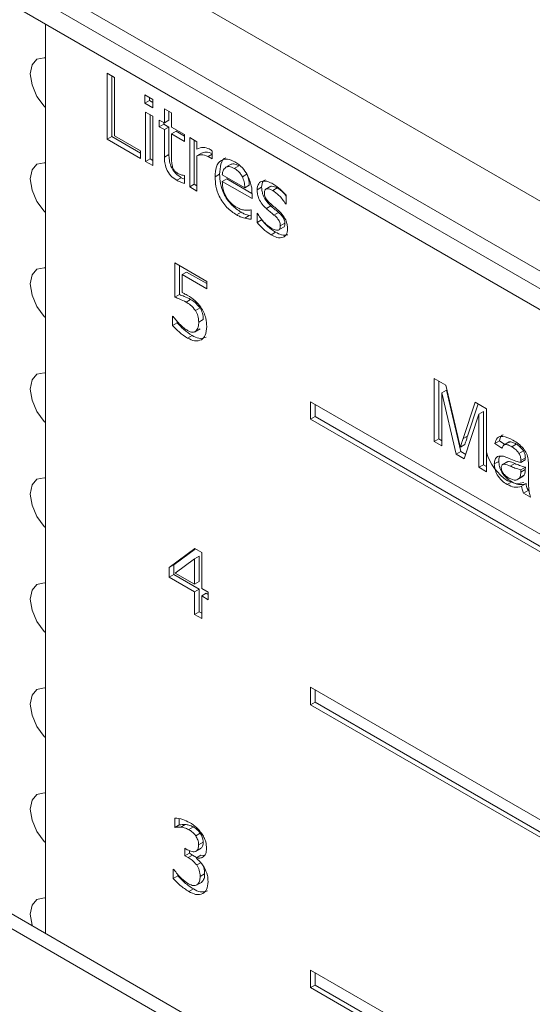
# Model space of a CAD drawing. Units: millimetres. Extents: x 0 to 433, y 0 to 297.
# Drawn here: x 294 to 299, y 207 to 216 of the extents above; entities that cross this region are included whole.
import ezdxf

# ---------------------------------------------------------------- set-up
doc = ezdxf.new("R2010")
doc.units = ezdxf.units.MM

msp = doc.modelspace()

# ---------------------------------------------------------------- linework, layer by layer
at = {"color": 7, "linetype": 'Continuous', "lineweight": 15}
for p, q in [((282.7324, 223.4747), (312.9966, 206.0036)), ((312.7137, 205.5137), (282.4496, 222.9848)), ((312.7137, 205.3504), (282.4496, 222.8215)), ((312.7096, 205.1568), (282.4496, 222.6256)), ((304.6527, 201.1868), (274.3885, 218.6579)), ((304.8527, 201.2066), (274.5885, 218.6777)), ((294.0461, 215.931), (294.0461, 207.4451)), ((294.6218, 215.4728), (294.6894, 215.4337)), ((294.6218, 214.856), (294.6218, 215.4728)), ((294.6642, 214.8805), (294.6642, 215.4483)), ((294.6894, 215.4337), (294.6894, 214.8873)), ((294.9733, 215.1918), (294.9733, 215.2698)), ((294.9733, 215.2698), (295.0477, 215.2269)), ((295.0158, 215.2162), (295.0158, 215.2453)), ((295.0158, 215.2162), (294.9733, 215.1918)), ((295.0477, 215.1488), (294.9733, 215.1918)), ((295.0477, 215.1978), (295.0158, 215.2162)), ((295.0477, 215.2269), (295.0477, 215.1488)), ((295.1559, 215.141), (295.2235, 215.102)), ((295.1559, 215.0083), (295.1559, 215.141)), ((294.9801, 214.6492), (294.9801, 215.1098)), ((294.9801, 215.1098), (295.0477, 215.0708)), ((295.0225, 214.6737), (295.0225, 215.0853)), ((295.0477, 215.0708), (295.0477, 214.6102)), ((295.1983, 215.0328), (295.1983, 215.1165)), ((295.2235, 215.102), (295.2235, 214.9693)), ((295.1086, 215.0356), (295.1559, 215.0083)), ((295.1086, 214.9732), (295.1086, 215.0356)), ((295.151, 214.9977), (295.1086, 214.9732)), ((295.1559, 214.9459), (295.1086, 214.9732)), ((295.151, 214.9977), (295.151, 215.0111)), ((295.1983, 214.9703), (295.151, 214.9977)), ((295.1983, 215.0328), (295.1559, 215.0083)), ((295.1983, 214.9703), (295.1559, 214.9459)), ((295.1983, 214.7147), (295.1983, 214.9703)), ((295.2235, 214.9693), (295.3452, 214.899)), ((294.6642, 214.8805), (294.6218, 214.856)), ((294.9328, 214.7255), (294.6642, 214.8805)), ((294.6894, 214.8873), (294.9328, 214.7468)), ((295.1559, 214.6902), (295.1559, 214.9459)), ((295.2659, 214.9313), (295.2235, 214.9068)), ((295.2235, 214.9068), (295.2235, 214.689)), ((295.3452, 214.8366), (295.2235, 214.9068)), ((295.3452, 214.8856), (295.2659, 214.9313)), ((295.3452, 214.899), (295.3452, 214.8366)), ((295.3925, 214.8717), (295.4601, 214.8327)), ((295.3925, 214.4111), (295.3925, 214.8717)), ((294.9328, 214.6765), (294.6218, 214.856)), ((295.4349, 214.4356), (295.4349, 214.8472)), ((295.4601, 214.8327), (295.4601, 214.7643)), ((294.9328, 214.7468), (294.9328, 214.6765)), ((295.1983, 214.7147), (295.1559, 214.6902)), ((295.5025, 214.7248), (295.4601, 214.7003)), ((295.4601, 214.7003), (295.4601, 214.3721)), ((295.6021, 214.7177), (295.5631, 214.6952)), ((295.6021, 214.6727), (295.5631, 214.6952)), ((295.6021, 214.7484), (295.6021, 214.6727)), ((295.0225, 214.6737), (294.9801, 214.6492)), ((295.0477, 214.6102), (294.9801, 214.6492)), ((295.0477, 214.6591), (295.0225, 214.6737)), ((295.7718, 214.6194), (295.7294, 214.5949)), ((295.8508, 214.6093), (295.8084, 214.5848)), ((295.3139, 214.4977), (295.2714, 214.4732)), ((295.3452, 214.4826), (295.3139, 214.4977)), ((295.3413, 214.5188), (295.3452, 214.5165)), ((295.3452, 214.5165), (295.3452, 214.4443)), ((295.6715, 214.5296), (295.6291, 214.5051)), ((295.6967, 214.5243), (295.9063, 214.4034)), ((295.926, 214.5312), (295.8836, 214.5067)), ((295.4349, 214.4356), (295.3925, 214.4111)), ((295.4601, 214.3721), (295.3925, 214.4111)), ((295.4601, 214.4211), (295.4349, 214.4356)), ((295.7391, 214.4864), (295.6967, 214.4619)), ((295.9739, 214.3019), (295.6967, 214.4619)), ((295.9733, 214.3512), (295.7391, 214.4864)), ((295.9487, 214.4278), (295.9063, 214.4034)), ((296.0636, 214.408), (296.0212, 214.3835)), ((296.15, 214.4176), (296.097, 214.387)), ((296.2098, 214.402), (296.1674, 214.3775)), ((295.9739, 214.3437), (295.9739, 214.3019)), ((296.2916, 214.3346), (296.2916, 214.2512)), ((296.15, 214.2335), (296.1075, 214.209)), ((296.2916, 214.2553), (296.2881, 214.2532)), ((296.2916, 214.2512), (296.2881, 214.2532)), ((295.8728, 214.175), (295.8303, 214.1505)), ((295.9487, 214.144), (295.9063, 214.1195)), ((295.9671, 214.1405), (295.9487, 214.144)), ((295.9632, 214.1987), (295.9671, 214.1965)), ((295.9671, 214.1965), (295.9671, 214.1104)), ((296.0212, 214.1653), (296.0247, 214.1632)), ((296.0212, 214.0789), (296.0212, 214.1653)), ((296.2211, 214.1735), (296.1787, 214.149)), ((296.0636, 214.1034), (296.0212, 214.0789)), ((296.0636, 214.1034), (296.0636, 214.1095)), ((296.2244, 214.0107), (296.2669, 214.0352)), ((296.28, 214.0722), (296.2376, 214.0477)), ((296.194, 213.9896), (296.1516, 213.9651)), ((295.2534, 213.7023), (295.5508, 213.5305)), ((295.2534, 213.3822), (295.2534, 213.7023)), ((295.2958, 213.4067), (295.2958, 213.6778)), ((295.3634, 213.6175), (295.321, 213.593)), ((295.321, 213.593), (295.321, 213.4257)), ((295.5508, 213.4603), (295.321, 213.593)), ((295.5508, 213.5093), (295.3634, 213.6175)), ((295.5508, 213.5305), (295.5508, 213.4603)), ((295.2958, 213.4067), (295.2534, 213.3822)), ((295.4011, 213.3615), (295.3587, 213.337)), ((295.4888, 213.282), (295.4464, 213.2575)), ((295.2331, 213.2065), (295.2381, 213.2037)), ((295.2331, 213.1175), (295.2331, 213.2065)), ((295.2755, 213.142), (295.2331, 213.1175)), ((295.2755, 213.142), (295.2755, 213.157)), ((295.5189, 213.1752), (295.4765, 213.1507)), ((295.4153, 213.0254), (295.3729, 213.0009)), ((295.4377, 213.0576), (295.4907, 213.0882)), ((297.6735, 212.6237), (297.7814, 212.5614)), ((297.6735, 212.0365), (297.6735, 212.6237)), ((297.716, 212.061), (297.716, 212.5992)), ((297.7877, 212.5164), (297.7453, 212.4919)), ((297.8801, 211.9172), (297.7453, 212.4919)), ((297.7453, 212.4919), (297.7453, 211.9951)), ((297.7814, 212.5614), (297.8951, 212.0837)), ((297.9225, 211.9417), (297.7877, 212.5164)), ((300.0565, 210.3659), (296.521, 212.4069)), ((296.521, 212.4069), (296.521, 212.2436)), ((296.5634, 212.3824), (296.5634, 212.2681)), ((297.943, 212.0631), (298.0555, 212.4032)), ((297.9854, 212.0876), (298.0843, 212.3865)), ((298.0555, 212.4032), (298.1625, 212.3414)), ((298.0908, 212.2925), (297.9551, 211.8739)), ((298.1332, 212.317), (298.0908, 212.2925)), ((298.0908, 211.7956), (298.0908, 212.2925)), ((298.1332, 211.8201), (298.1332, 212.317)), ((298.1625, 212.3414), (298.1625, 211.7542)), ((296.5634, 212.2681), (296.521, 212.2436)), ((296.521, 212.2436), (300.0565, 210.2026)), ((296.5634, 212.2681), (300.0565, 210.2516)), ((297.716, 212.061), (297.6735, 212.0365)), ((297.7453, 211.9951), (297.6735, 212.0365)), ((297.7453, 212.0441), (297.716, 212.061)), ((297.9854, 212.0876), (297.943, 212.0631)), ((298.2831, 212.0422), (298.2407, 212.0177)), ((298.3059, 211.9726), (298.2407, 212.0177)), ((298.3321, 212.0083), (298.2831, 212.0422)), ((298.3745, 212.0327), (298.3214, 212.0021)), ((297.9225, 211.9417), (297.8801, 211.9172)), ((297.9604, 212.0088), (297.918, 211.9843)), ((297.9685, 211.9152), (297.9225, 211.9417)), ((298.4398, 212.012), (298.3974, 211.9875)), ((298.5075, 211.9502), (298.4651, 211.9257)), ((297.9551, 211.8739), (297.8801, 211.9172)), ((298.2766, 211.8511), (298.2342, 211.8266)), ((298.36, 211.8489), (298.307, 211.8183)), ((298.4263, 211.8308), (298.3838, 211.8063)), ((298.524, 211.8655), (298.4816, 211.841)), ((298.5244, 211.8828), (298.4819, 211.8584)), ((298.1332, 211.8201), (298.0908, 211.7956)), ((298.1625, 211.7542), (298.0908, 211.7956)), ((298.1625, 211.8032), (298.1332, 211.8201)), ((298.524, 211.7759), (298.4816, 211.7514)), ((298.4816, 211.7514), (298.4819, 211.7731)), ((298.5244, 211.7976), (298.4819, 211.7731)), ((298.524, 211.7759), (298.5244, 211.7976)), ((298.5536, 211.8066), (298.5536, 211.7147)), ((298.3982, 211.6596), (298.3558, 211.6351)), ((298.4523, 211.6807), (298.5053, 211.7113)), ((298.5144, 211.7219), (298.4719, 211.6974)), ((298.4976, 211.7125), (298.5144, 211.7219)), ((298.5309, 211.6432), (298.4884, 211.6187)), ((298.5504, 211.5792), (298.508, 211.5548)), ((298.5732, 211.5171), (298.508, 211.5548)), ((298.5597, 211.5739), (298.5504, 211.5792)), ((295.2004, 210.8617), (295.4399, 211.0386)), ((295.2428, 210.8862), (295.4451, 211.0356)), ((295.4399, 211.0386), (295.5046, 211.0012)), ((295.437, 210.9422), (295.2565, 210.8088)), ((295.4794, 210.9667), (295.437, 210.9422)), ((295.437, 210.7046), (295.437, 210.9422)), ((295.4794, 210.7291), (295.4794, 210.9667)), ((295.5046, 211.0012), (295.5046, 210.6656)), ((295.2428, 210.8862), (295.2004, 210.8617)), ((295.2004, 210.7709), (295.2004, 210.8617)), ((295.2428, 210.7954), (295.2428, 210.8862)), ((295.2428, 210.7954), (295.2004, 210.7709)), ((295.437, 210.6343), (295.2004, 210.7709)), ((295.4794, 210.6588), (295.2428, 210.7954)), ((295.2565, 210.8088), (295.437, 210.7046)), ((295.4794, 210.7291), (295.437, 210.7046)), ((295.4794, 210.6588), (295.437, 210.6343)), ((295.4794, 210.448), (295.4794, 210.6588)), ((295.5046, 210.6656), (295.5655, 210.6304)), ((295.437, 210.4235), (295.437, 210.6343)), ((295.5471, 210.6198), (295.5046, 210.5953)), ((295.5046, 210.5953), (295.5046, 210.3845)), ((295.5655, 210.5602), (295.5046, 210.5953)), ((295.5655, 210.6092), (295.5471, 210.6198)), ((295.5655, 210.6304), (295.5655, 210.5602)), ((295.4794, 210.448), (295.437, 210.4235)), ((295.5046, 210.3845), (295.437, 210.4235)), ((295.5046, 210.4335), (295.4794, 210.448)), ((300.0565, 207.7023), (296.521, 209.7434)), ((296.521, 209.7434), (296.521, 209.5801)), ((296.5634, 209.7189), (296.5634, 209.6045)), ((296.5634, 209.6045), (296.521, 209.5801)), ((296.521, 209.5801), (300.0565, 207.539)), ((296.5634, 209.6045), (300.0565, 207.588)), ((295.2525, 208.4367), (295.2525, 208.5237)), ((295.2949, 208.4612), (295.2525, 208.4367)), ((295.2567, 208.4343), (295.2525, 208.4367)), ((295.2991, 208.4588), (295.2567, 208.4343)), ((295.2949, 208.4612), (295.2949, 208.5158)), ((295.2991, 208.4588), (295.2949, 208.4612)), ((295.351, 208.4637), (295.3086, 208.4392)), ((295.4264, 208.4399), (295.384, 208.4155)), ((295.4905, 208.3833), (295.4481, 208.3588)), ((295.518, 208.2986), (295.4756, 208.2741)), ((295.3471, 208.2416), (295.37, 208.2283)), ((295.3471, 208.1713), (295.3471, 208.2416)), ((295.3896, 208.1958), (295.3471, 208.1713)), ((295.3774, 208.1538), (295.3471, 208.1713)), ((295.4199, 208.1783), (295.3774, 208.1538)), ((295.3896, 208.1958), (295.3896, 208.2203)), ((295.4199, 208.1783), (295.3896, 208.1958)), ((295.456, 208.1544), (295.4199, 208.1783)), ((295.4472, 208.2115), (295.5002, 208.2421)), ((295.4969, 208.178), (295.4544, 208.1535)), ((295.5281, 208.1746), (295.4969, 208.178)), ((295.4544, 208.1535), (295.4544, 208.1476)), ((295.4997, 208.1101), (295.4573, 208.0856)), ((295.239, 208.0464), (295.2439, 208.0435)), ((295.239, 207.9594), (295.239, 208.0464)), ((295.2814, 207.9839), (295.239, 207.9594)), ((295.2814, 207.9839), (295.2814, 208)), ((295.5315, 208.0023), (295.4891, 207.9779)), ((295.5023, 207.9232), (295.4598, 207.8987)), ((295.4274, 207.8617), (295.3849, 207.8372)), ((300.0565, 205.0633), (296.521, 207.1043)), ((296.521, 207.1043), (296.521, 206.941)), ((296.5634, 207.0798), (296.5634, 206.9655)), ((296.5634, 206.9655), (296.521, 206.941)), ((296.5634, 206.9655), (300.0565, 204.949)), ((296.521, 206.941), (300.0565, 204.9))]:
    msp.add_line(p, q, dxfattribs=at)
at = {"color": 7, "linetype": 'Continuous', "lineweight": 15, "flags": 128}
for points in [[(294.0461, 215.6149), (294.0356, 215.6163), (293.9668, 215.603), (293.9208, 215.55), (293.9047, 215.4656), (293.9208, 215.3625), (293.9668, 215.2565), (294.0356, 215.1637), (294.0461, 215.153)], [(294.0461, 214.6351), (294.0356, 214.6365), (293.9668, 214.6231), (293.9208, 214.5702), (293.9047, 214.4858), (293.9208, 214.3827), (293.9668, 214.2767), (294.0356, 214.1838), (294.0461, 214.1732)], [(294.0461, 213.6552), (294.0356, 213.6566), (293.9668, 213.6433), (293.9208, 213.5903), (293.9047, 213.5059), (293.9208, 213.4028), (293.9668, 213.2968), (294.0356, 213.204), (294.0461, 213.1933)], [(294.0461, 212.6754), (294.0356, 212.6768), (293.9668, 212.6634), (293.9208, 212.6105), (293.9047, 212.5261), (293.9208, 212.423), (293.9668, 212.317), (294.0356, 212.2241), (294.0461, 212.2135)], [(294.0461, 211.6955), (294.0356, 211.6969), (293.9668, 211.6836), (293.9208, 211.6306), (293.9047, 211.5462), (293.9208, 211.4431), (293.9668, 211.3371), (294.0356, 211.2443), (294.0461, 211.2336)], [(298.3595, 211.6691), (298.4406, 211.6409), (298.5095, 211.6543)], [(294.0461, 210.7157), (294.0356, 210.7171), (293.9668, 210.7037), (293.9208, 210.6508), (293.9047, 210.5664), (293.9208, 210.4633), (293.9668, 210.3573), (294.0356, 210.2644), (294.0461, 210.2538)], [(294.0461, 209.7358), (294.0356, 209.7372), (293.9668, 209.7239), (293.9208, 209.6709), (293.9047, 209.5865), (293.9208, 209.4834), (293.9668, 209.3774), (294.0356, 209.2846), (294.0461, 209.2739)], [(294.0461, 208.756), (294.0356, 208.7574), (293.9668, 208.744), (293.9208, 208.6911), (293.9047, 208.6067), (293.9208, 208.5036), (293.9668, 208.3976), (294.0356, 208.3047), (294.0461, 208.2941)], [(294.0461, 207.7761), (294.0356, 207.7775), (293.9668, 207.7642), (293.9208, 207.7112), (293.9047, 207.6268), (293.9208, 207.5237), (293.9232, 207.5161)]]:
    msp.add_lwpolyline(points, dxfattribs=at)
at = {"color": 7, "linetype": 'Continuous', "lineweight": 15}
msp.add_arc((298.6177, 212.0654), 0.473, 195.76763, 236.91092, dxfattribs=at)
for points, knots in [([(295.4601, 214.7643), (295.4788, 214.773), (295.5122, 214.7887), (295.5561, 214.773), (295.5753, 214.7662)], [0, 0, 0, 0, 0.561751, 1, 1, 1, 1]), ([(295.2714, 214.4732), (295.2527, 214.4857), (295.2154, 214.5107), (295.1731, 214.5765), (295.1577, 214.6386), (295.1565, 214.673), (295.1559, 214.6902)], [0, 0, 0, 0, 0.2802, 0.558182, 0.778686, 1, 1, 1, 1]), ([(295.3139, 214.4977), (295.2951, 214.5102), (295.2578, 214.5352), (295.2155, 214.601), (295.2002, 214.6631), (295.1989, 214.6975), (295.1983, 214.7147)], [0, 0, 0, 0, 0.2802, 0.558182, 0.778686, 1, 1, 1, 1]), ([(295.2235, 214.689), (295.2229, 214.6723), (295.2218, 214.6426), (295.2293, 214.6092), (295.2327, 214.5946)], [0, 0, 0, 0, 0.561779, 1, 1, 1, 1]), ([(295.5631, 214.6952), (295.5413, 214.7038), (295.5023, 214.7194), (295.473, 214.7062), (295.4601, 214.7003)], [0, 0, 0, 0, 0.5583986, 1, 1, 1, 1]), ([(295.6055, 214.7197), (295.5837, 214.7283), (295.5447, 214.7439), (295.5155, 214.7307), (295.5025, 214.7248)], [0, 0, 0, 0, 0.5583986, 1, 1, 1, 1]), ([(295.5753, 214.7662), (295.5804, 214.7632), (295.5893, 214.758), (295.5982, 214.7513), (295.6021, 214.7484)], [0, 0, 0, 0, 0.559935, 1, 1, 1, 1]), ([(295.6715, 214.5296), (295.674, 214.5616), (295.6789, 214.6257), (295.7054, 214.6796), (295.73, 214.684), (295.7301, 214.684)], [0, 0, 0, 0, 0.500675, 0.998938, 1, 1, 1, 1]), ([(295.2327, 214.5946), (295.236, 214.5868), (295.2427, 214.5712), (295.2634, 214.5492), (295.2788, 214.5396), (295.2882, 214.5338)], [0, 0, 0, 0, 0.279144, 0.558934, 1, 1, 1, 1]), ([(295.6291, 214.5051), (295.6311, 214.5383), (295.635, 214.6046), (295.6788, 214.6638), (295.7437, 214.6776), (295.7905, 214.6553), (295.8139, 214.6441)], [0, 0, 0, 0, 0.280638, 0.559924, 0.779742, 1, 1, 1, 1]), ([(295.7294, 214.5949), (295.7195, 214.5857), (295.7018, 214.5692), (295.6983, 214.5381), (295.6967, 214.5243)], [0, 0, 0, 0, 0.5586755, 1, 1, 1, 1]), ([(295.8084, 214.5848), (295.7918, 214.5929), (295.7621, 214.6075), (295.7394, 214.5988), (295.7294, 214.5949)], [0, 0, 0, 0, 0.559468, 1, 1, 1, 1]), ([(295.8508, 214.6093), (295.8342, 214.6174), (295.8045, 214.632), (295.7818, 214.6232), (295.7718, 214.6194)], [0, 0, 0, 0, 0.559468, 1, 1, 1, 1]), ([(295.8139, 214.6441), (295.8382, 214.6283), (295.8818, 214.6001), (295.915, 214.5489), (295.9296, 214.5264)], [0, 0, 0, 0, 0.560226, 1, 1, 1, 1]), ([(295.2882, 214.5338), (295.2985, 214.529), (295.3169, 214.5205), (295.3338, 214.5193), (295.3413, 214.5188)], [0, 0, 0, 0, 0.5593957, 1, 1, 1, 1]), ([(295.8303, 214.1505), (295.7995, 214.1709), (295.738, 214.2115), (295.6661, 214.3157), (295.633, 214.4194), (295.6304, 214.4765), (295.6291, 214.5051)], [0, 0, 0, 0, 0.28037, 0.558825, 0.779011, 1, 1, 1, 1]), ([(295.8728, 214.175), (295.8419, 214.1954), (295.7805, 214.236), (295.7085, 214.3402), (295.6754, 214.4439), (295.6728, 214.501), (295.6715, 214.5296)], [0, 0, 0, 0, 0.28037, 0.558825, 0.779011, 1, 1, 1, 1]), ([(295.8836, 214.5067), (295.8781, 214.5164), (295.8672, 214.5358), (295.8409, 214.564), (295.8207, 214.5769), (295.8084, 214.5848)], [0, 0, 0, 0, 0.279867, 0.559959, 1, 1, 1, 1]), ([(295.9063, 214.4034), (295.9055, 214.4219), (295.904, 214.4551), (295.8898, 214.491), (295.8836, 214.5067)], [0, 0, 0, 0, 0.560927, 1, 1, 1, 1]), ([(295.9487, 214.4278), (295.9479, 214.4464), (295.9464, 214.4796), (295.9322, 214.5155), (295.926, 214.5312)], [0, 0, 0, 0, 0.560927, 1, 1, 1, 1]), ([(295.9296, 214.5264), (295.9449, 214.4908), (295.9722, 214.427), (295.9734, 214.3693), (295.9739, 214.3437)], [0, 0, 0, 0, 0.557795, 1, 1, 1, 1]), ([(295.3452, 214.4443), (295.3316, 214.448), (295.3074, 214.4546), (295.2824, 214.4675), (295.2714, 214.4732)], [0, 0, 0, 0, 0.560029, 1, 1, 1, 1]), ([(295.6967, 214.4619), (295.6979, 214.4373), (295.7003, 214.3882), (295.7325, 214.3107), (295.7806, 214.2532), (295.813, 214.232), (295.8293, 214.2214)], [0, 0, 0, 0, 0.280732, 0.559344, 0.779274, 1, 1, 1, 1]), ([(296.0212, 214.3835), (296.024, 214.4053), (296.0295, 214.4489), (296.0733, 214.4698), (296.1217, 214.4637), (296.1534, 214.4472), (296.1692, 214.4389)], [0, 0, 0, 0, 0.27884, 0.558044, 0.77878, 1, 1, 1, 1]), ([(296.0636, 214.408), (296.0654, 214.4312), (296.068, 214.4654), (296.0909, 214.4746), (296.0982, 214.4775)], [0, 0, 0, 0, 0.6803595, 1, 1, 1, 1]), ([(296.15, 214.2335), (296.1366, 214.2465), (296.1101, 214.2724), (296.0807, 214.3212), (296.0658, 214.3685), (296.0644, 214.3948), (296.0636, 214.408)], [0, 0, 0, 0, 0.28033, 0.55938, 0.77959, 1, 1, 1, 1]), ([(296.2098, 214.402), (296.1917, 214.41), (296.1689, 214.4201), (296.1484, 214.4175), (296.1452, 214.4146), (296.1449, 214.4142)], [0, 0, 0, 0, 0.777961, 0.974271, 1, 1, 1, 1]), ([(296.1692, 214.4389), (296.193, 214.4233), (296.2355, 214.3953), (296.2745, 214.3532), (296.2916, 214.3346)], [0, 0, 0, 0, 0.559948, 1, 1, 1, 1]), ([(296.2916, 214.3263), (296.2836, 214.3372), (296.2592, 214.3699), (296.2296, 214.3891), (296.2098, 214.402)], [0, 0, 0, 0, 0.331337, 1, 1, 1, 1]), ([(296.1075, 214.209), (296.0942, 214.222), (296.0677, 214.2479), (296.0382, 214.2967), (296.0234, 214.344), (296.0219, 214.3703), (296.0212, 214.3835)], [0, 0, 0, 0, 0.28033, 0.55938, 0.77959, 1, 1, 1, 1]), ([(296.1674, 214.3775), (296.1489, 214.3861), (296.1256, 214.3969), (296.1032, 214.3915), (296.0914, 214.3816), (296.0899, 214.3665), (296.0888, 214.3564)], [0, 0, 0, 0, 0.4990514, 0.624982, 0.7506274, 1, 1, 1, 1]), ([(296.0888, 214.3564), (296.0893, 214.3462), (296.0903, 214.3259), (296.112, 214.2862), (296.1328, 214.2671), (296.1457, 214.2554)], [0, 0, 0, 0, 0.280548, 0.558575, 1, 1, 1, 1]), ([(296.2881, 214.2532), (296.2677, 214.2819), (296.2313, 214.3331), (296.1869, 214.364), (296.1674, 214.3775)], [0, 0, 0, 0, 0.559889, 1, 1, 1, 1]), ([(295.8293, 214.2214), (295.8451, 214.2134), (295.8734, 214.1992), (295.8998, 214.1957), (295.9115, 214.1942)], [0, 0, 0, 0, 0.559782, 1, 1, 1, 1]), ([(296.1457, 214.2554), (296.159, 214.2442), (296.1828, 214.2241), (296.2066, 214.204), (296.2171, 214.1952)], [0, 0, 0, 0, 0.559985, 1, 1, 1, 1]), ([(296.2211, 214.1735), (296.2078, 214.1844), (296.184, 214.2039), (296.1603, 214.2245), (296.15, 214.2335)], [0, 0, 0, 0, 0.559992, 1, 1, 1, 1]), ([(295.9063, 214.1195), (295.8923, 214.1233), (295.8674, 214.13), (295.8417, 214.1443), (295.8303, 214.1505)], [0, 0, 0, 0, 0.560012, 1, 1, 1, 1]), ([(295.9487, 214.144), (295.9348, 214.1477), (295.9099, 214.1544), (295.8841, 214.1687), (295.8728, 214.175)], [0, 0, 0, 0, 0.560012, 1, 1, 1, 1]), ([(295.9115, 214.1942), (295.9217, 214.1937), (295.9399, 214.1928), (295.9561, 214.1969), (295.9632, 214.1987)], [0, 0, 0, 0, 0.560019, 1, 1, 1, 1]), ([(296.0247, 214.1632), (296.0335, 214.1499), (296.0491, 214.126), (296.0671, 214.1049), (296.075, 214.0957)], [0, 0, 0, 0, 0.559997, 1, 1, 1, 1]), ([(296.1787, 214.149), (296.1654, 214.1599), (296.1415, 214.1795), (296.1179, 214.2), (296.1075, 214.209)], [0, 0, 0, 0, 0.559992, 1, 1, 1, 1]), ([(296.2376, 214.0477), (296.237, 214.0581), (296.2359, 214.0788), (296.2131, 214.1187), (296.1918, 214.1375), (296.1787, 214.149)], [0, 0, 0, 0, 0.280455, 0.558329, 1, 1, 1, 1]), ([(296.2171, 214.1952), (296.2306, 214.1824), (296.2577, 214.1571), (296.2887, 214.1083), (296.3034, 214.0603), (296.3046, 214.034), (296.3052, 214.0207)], [0, 0, 0, 0, 0.2804968, 0.5596127, 0.7794289, 1, 1, 1, 1]), ([(296.28, 214.0722), (296.2794, 214.0826), (296.2783, 214.1032), (296.2555, 214.1432), (296.2342, 214.1619), (296.2211, 214.1735)], [0, 0, 0, 0, 0.280455, 0.558329, 1, 1, 1, 1]), ([(295.9671, 214.1104), (295.9559, 214.1115), (295.9359, 214.1135), (295.9153, 214.1177), (295.9063, 214.1195)], [0, 0, 0, 0, 0.560091, 1, 1, 1, 1]), ([(296.1516, 213.9651), (296.1261, 213.9821), (296.0806, 214.0126), (296.0394, 214.0586), (296.0212, 214.0789)], [0, 0, 0, 0, 0.55943, 1, 1, 1, 1]), ([(296.194, 213.9896), (296.1686, 214.0066), (296.1231, 214.0371), (296.0818, 214.0831), (296.0636, 214.1034)], [0, 0, 0, 0, 0.55943, 1, 1, 1, 1]), ([(296.075, 214.0957), (296.0891, 214.0801), (296.1144, 214.0524), (296.1419, 214.0342), (296.154, 214.0262)], [0, 0, 0, 0, 0.560304, 1, 1, 1, 1]), ([(296.2144, 214.007), (296.2185, 214.0082), (296.2267, 214.0106), (296.237, 214.023), (296.2374, 214.0383), (296.2376, 214.0477)], [0, 0, 0, 0, 0.280602, 0.560174, 1, 1, 1, 1]), ([(296.2667, 214.0355), (296.2673, 214.0357), (296.2719, 214.0375), (296.2793, 214.0479), (296.2797, 214.063), (296.28, 214.0722)], [0, 0, 0, 0, 0.057811, 0.423965, 1, 1, 1, 1]), ([(296.2658, 213.9414), (296.2462, 213.9382), (296.2112, 213.9324), (296.1698, 213.9551), (296.1516, 213.9651)], [0, 0, 0, 0, 0.558323, 1, 1, 1, 1]), ([(296.154, 214.0262), (296.1658, 214.02), (296.1868, 214.0091), (296.206, 214.0077), (296.2144, 214.007)], [0, 0, 0, 0, 0.5608409, 1, 1, 1, 1]), ([(296.3082, 213.9659), (296.2886, 213.9626), (296.2536, 213.9568), (296.2123, 213.9796), (296.194, 213.9896)], [0, 0, 0, 0, 0.558323, 1, 1, 1, 1]), ([(296.3052, 214.0207), (296.303, 214), (296.2993, 213.963), (296.276, 213.948), (296.2658, 213.9414)], [0, 0, 0, 0, 0.559464, 1, 1, 1, 1]), ([(295.4011, 213.3615), (295.3813, 213.3717), (295.3458, 213.39), (295.3111, 213.4016), (295.2958, 213.4067)], [0, 0, 0, 0, 0.559831, 1, 1, 1, 1]), ([(295.321, 213.4257), (295.3301, 213.4215), (295.3464, 213.4138), (295.3628, 213.4047), (295.37, 213.4007)], [0, 0, 0, 0, 0.559985, 1, 1, 1, 1]), ([(295.37, 213.4007), (295.3952, 213.3859), (295.4401, 213.3596), (295.4784, 213.311), (295.4953, 213.2897)], [0, 0, 0, 0, 0.560815, 1, 1, 1, 1]), ([(295.3587, 213.337), (295.3389, 213.3472), (295.3034, 213.3655), (295.2687, 213.3771), (295.2534, 213.3822)], [0, 0, 0, 0, 0.559831, 1, 1, 1, 1]), ([(295.4464, 213.2575), (295.4312, 213.2763), (295.4039, 213.3101), (295.3726, 213.3287), (295.3587, 213.337)], [0, 0, 0, 0, 0.557139, 1, 1, 1, 1]), ([(295.4888, 213.282), (295.4736, 213.3008), (295.4463, 213.3346), (295.415, 213.3532), (295.4011, 213.3615)], [0, 0, 0, 0, 0.557139, 1, 1, 1, 1]), ([(295.4765, 213.1507), (295.4758, 213.1702), (295.4746, 213.205), (295.455, 213.2415), (295.4464, 213.2575)], [0, 0, 0, 0, 0.560918, 1, 1, 1, 1]), ([(295.5189, 213.1752), (295.5182, 213.1947), (295.517, 213.2295), (295.4974, 213.266), (295.4888, 213.282)], [0, 0, 0, 0, 0.560918, 1, 1, 1, 1]), ([(295.4953, 213.2897), (295.5055, 213.2733), (295.526, 213.2403), (295.5482, 213.1756), (295.5498, 213.1338), (295.5508, 213.1082)], [0, 0, 0, 0, 0.280021, 0.56003, 1, 1, 1, 1]), ([(295.3729, 213.0009), (295.3458, 213.0184), (295.2974, 213.0496), (295.2528, 213.0967), (295.2331, 213.1175)], [0, 0, 0, 0, 0.559917, 1, 1, 1, 1]), ([(295.2381, 213.2037), (295.2482, 213.1901), (295.2664, 213.1659), (295.2865, 213.1448), (295.2953, 213.1355)], [0, 0, 0, 0, 0.559706, 1, 1, 1, 1]), ([(295.4153, 213.0254), (295.3882, 213.0429), (295.3398, 213.0741), (295.2952, 213.1212), (295.2755, 213.142)], [0, 0, 0, 0, 0.559917, 1, 1, 1, 1]), ([(295.2953, 213.1355), (295.3094, 213.1212), (295.3345, 213.0958), (295.3612, 213.0787), (295.373, 213.0711)], [0, 0, 0, 0, 0.560165, 1, 1, 1, 1]), ([(295.4494, 213.0651), (295.4586, 213.0772), (295.4751, 213.099), (295.476, 213.1349), (295.4765, 213.1507)], [0, 0, 0, 0, 0.558471, 1, 1, 1, 1]), ([(295.373, 213.0711), (295.3894, 213.0634), (295.4188, 213.0495), (295.4401, 213.0603), (295.4494, 213.0651)], [0, 0, 0, 0, 0.560177, 1, 1, 1, 1]), ([(295.5464, 213.0105), (295.5247, 213.0031), (295.486, 212.9898), (295.4369, 213.0145), (295.4153, 213.0254)], [0, 0, 0, 0, 0.558509, 1, 1, 1, 1]), ([(295.5508, 213.1082), (295.5486, 213.0787), (295.5447, 213.026), (295.5164, 212.9982), (295.5039, 212.986)], [0, 0, 0, 0, 0.559808, 1, 1, 1, 1]), ([(295.5039, 212.986), (295.4823, 212.9786), (295.4436, 212.9653), (295.3945, 212.99), (295.3729, 213.0009)], [0, 0, 0, 0, 0.558509, 1, 1, 1, 1]), ([(297.8951, 212.0837), (297.8995, 212.0651), (297.9072, 212.032), (297.9147, 211.9988), (297.918, 211.9843)], [0, 0, 0, 0, 0.560002, 1, 1, 1, 1]), ([(297.918, 211.9843), (297.9226, 211.9991), (297.9307, 212.0255), (297.9392, 212.0517), (297.943, 212.0631)], [0, 0, 0, 0, 0.559997, 1, 1, 1, 1]), ([(297.9604, 212.0088), (297.965, 212.0236), (297.9732, 212.05), (297.9817, 212.0761), (297.9854, 212.0876)], [0, 0, 0, 0, 0.559997, 1, 1, 1, 1]), ([(298.2407, 212.0177), (298.2467, 212.0376), (298.2586, 212.0773), (298.3229, 212.0922), (298.3764, 212.0651), (298.4091, 212.0485)], [0, 0, 0, 0, 0.28043, 0.559303, 1, 1, 1, 1]), ([(298.2831, 212.0422), (298.2877, 212.0645), (298.2935, 212.0921), (298.3148, 212.0967), (298.319, 212.0976)], [0, 0, 0, 0, 0.80528, 1, 1, 1, 1]), ([(298.4398, 212.012), (298.4288, 212.0177), (298.407, 212.0292), (298.3804, 212.0374), (298.3718, 212.0297), (298.3701, 212.0282)], [0, 0, 0, 0, 0.446809, 0.890502, 1, 1, 1, 1]), ([(298.4091, 212.0485), (298.4431, 212.0268), (298.4904, 211.9965), (298.5391, 211.9235), (298.5467, 211.8897), (298.5505, 211.8728)], [0, 0, 0, 0, 0.559253, 0.779195, 1, 1, 1, 1]), ([(298.3974, 211.9875), (298.3863, 211.9935), (298.3641, 212.0055), (298.3333, 212.012), (298.3145, 211.9963), (298.3088, 211.9805), (298.3059, 211.9726)], [0, 0, 0, 0, 0.280855, 0.559751, 0.7795, 1, 1, 1, 1]), ([(298.4651, 211.9257), (298.4534, 211.9403), (298.4323, 211.9665), (298.4081, 211.9811), (298.3974, 211.9875)], [0, 0, 0, 0, 0.557871, 1, 1, 1, 1]), ([(298.5075, 211.9502), (298.4958, 211.9648), (298.4747, 211.991), (298.4505, 212.0056), (298.4398, 212.012)], [0, 0, 0, 0, 0.557871, 1, 1, 1, 1]), ([(298.4819, 211.8584), (298.4817, 211.8705), (298.4813, 211.8922), (298.4701, 211.9155), (298.4651, 211.9257)], [0, 0, 0, 0, 0.561903, 1, 1, 1, 1]), ([(298.5244, 211.8828), (298.5241, 211.895), (298.5237, 211.9167), (298.5125, 211.94), (298.5075, 211.9502)], [0, 0, 0, 0, 0.561903, 1, 1, 1, 1]), ([(298.2342, 211.8266), (298.2356, 211.8416), (298.2385, 211.8716), (298.267, 211.9044), (298.3003, 211.9007), (298.3206, 211.8984)], [0, 0, 0, 0, 0.280458, 0.560983, 1, 1, 1, 1]), ([(298.2766, 211.8511), (298.2769, 211.8675), (298.2772, 211.8859), (298.286, 211.8954), (298.2869, 211.8964)], [0, 0, 0, 0, 0.891458, 1, 1, 1, 1]), ([(298.3982, 211.6596), (298.3812, 211.6705), (298.3473, 211.6923), (298.3051, 211.7452), (298.2801, 211.8028), (298.2778, 211.835), (298.2766, 211.8511)], [0, 0, 0, 0, 0.280815, 0.55969, 0.779696, 1, 1, 1, 1]), ([(298.3206, 211.8984), (298.3305, 211.8952), (298.3482, 211.8895), (298.3662, 211.8818), (298.3742, 211.8783)], [0, 0, 0, 0, 0.559918, 1, 1, 1, 1]), ([(298.4263, 211.8308), (298.4078, 211.839), (298.3848, 211.8492), (298.3615, 211.8494), (298.3568, 211.8463), (298.3551, 211.8452)], [0, 0, 0, 0, 0.724835, 0.90601, 1, 1, 1, 1]), ([(298.3742, 211.8783), (298.3945, 211.8696), (298.4309, 211.8539), (298.4661, 211.8449), (298.4816, 211.841)], [0, 0, 0, 0, 0.560185, 1, 1, 1, 1]), ([(298.5244, 211.7976), (298.5063, 211.8021), (298.4741, 211.8103), (298.4409, 211.8245), (298.4263, 211.8308)], [0, 0, 0, 0, 0.5597597, 1, 1, 1, 1]), ([(298.4816, 211.841), (298.4817, 211.8442), (298.4818, 211.85), (298.4819, 211.8558), (298.4819, 211.8584)], [0, 0, 0, 0, 0.560023, 1, 1, 1, 1]), ([(298.524, 211.8655), (298.5241, 211.8687), (298.5242, 211.8745), (298.5243, 211.8803), (298.5244, 211.8828)], [0, 0, 0, 0, 0.560023, 1, 1, 1, 1]), ([(298.5505, 211.8728), (298.5516, 211.8601), (298.5536, 211.8376), (298.5536, 211.8161), (298.5536, 211.8066)], [0, 0, 0, 0, 0.559817, 1, 1, 1, 1]), ([(298.3558, 211.6351), (298.3388, 211.646), (298.3049, 211.6678), (298.2627, 211.7207), (298.2377, 211.7783), (298.2354, 211.8105), (298.2342, 211.8266)], [0, 0, 0, 0, 0.280815, 0.55969, 0.779696, 1, 1, 1, 1]), ([(298.3838, 211.8063), (298.3652, 211.8148), (298.342, 211.8253), (298.3174, 211.8244), (298.3075, 211.8188), (298.3007, 211.8084), (298.2998, 211.7982), (298.2994, 211.7932)], [0, 0, 0, 0, 0.50028, 0.625326, 0.750269, 0.875147, 1, 1, 1, 1]), ([(298.2994, 211.7932), (298.3001, 211.7857), (298.3015, 211.7708), (298.313, 211.7469), (298.3354, 211.7171), (298.3561, 211.7037), (298.3707, 211.6942)], [0, 0, 0, 0, 0.1865647, 0.3734672, 0.5606134, 1, 1, 1, 1]), ([(298.4819, 211.7731), (298.4639, 211.7776), (298.4316, 211.7858), (298.3984, 211.8), (298.3838, 211.8063)], [0, 0, 0, 0, 0.5597597, 1, 1, 1, 1]), ([(298.4719, 211.6974), (298.4753, 211.7063), (298.4813, 211.7221), (298.4815, 211.7424), (298.4816, 211.7514)], [0, 0, 0, 0, 0.558995, 1, 1, 1, 1]), ([(298.5144, 211.7219), (298.5177, 211.7308), (298.5238, 211.7466), (298.524, 211.7669), (298.524, 211.7759)], [0, 0, 0, 0, 0.558995, 1, 1, 1, 1]), ([(298.3707, 211.6942), (298.3936, 211.6843), (298.4346, 211.6665), (298.4605, 211.688), (298.4719, 211.6974)], [0, 0, 0, 0, 0.559758, 1, 1, 1, 1]), ([(298.5309, 211.6432), (298.5086, 211.6369), (298.4689, 211.6257), (298.4198, 211.6492), (298.3982, 211.6596)], [0, 0, 0, 0, 0.559971, 1, 1, 1, 1]), ([(298.5536, 211.7147), (298.5537, 211.6932), (298.5539, 211.6578), (298.5552, 211.6079), (298.5594, 211.5637), (298.5686, 211.5327), (298.5732, 211.5171)], [0, 0, 0, 0, 0.340206, 0.560339, 0.780175, 1, 1, 1, 1]), ([(298.4884, 211.6187), (298.4662, 211.6125), (298.4265, 211.6012), (298.3774, 211.6247), (298.3558, 211.6351)], [0, 0, 0, 0, 0.559971, 1, 1, 1, 1]), ([(298.508, 211.5548), (298.5028, 211.5669), (298.4936, 211.5885), (298.49, 211.6095), (298.4884, 211.6187)], [0, 0, 0, 0, 0.559697, 1, 1, 1, 1]), ([(298.5504, 211.5792), (298.5453, 211.5913), (298.536, 211.613), (298.5324, 211.634), (298.5309, 211.6432)], [0, 0, 0, 0, 0.559697, 1, 1, 1, 1]), ([(295.2525, 208.5237), (295.2774, 208.5209), (295.3221, 208.516), (295.37, 208.4921), (295.3911, 208.4816)], [0, 0, 0, 0, 0.559756, 1, 1, 1, 1]), ([(295.3086, 208.4392), (295.2984, 208.4395), (295.2803, 208.4399), (295.2639, 208.436), (295.2567, 208.4343)], [0, 0, 0, 0, 0.559838, 1, 1, 1, 1]), ([(295.351, 208.4637), (295.3409, 208.464), (295.3228, 208.4644), (295.3064, 208.4605), (295.2991, 208.4588)], [0, 0, 0, 0, 0.559838, 1, 1, 1, 1]), ([(295.384, 208.4155), (295.3695, 208.4224), (295.3435, 208.4348), (295.3192, 208.4379), (295.3086, 208.4392)], [0, 0, 0, 0, 0.559507, 1, 1, 1, 1]), ([(295.4264, 208.4399), (295.4119, 208.4469), (295.3859, 208.4593), (295.3617, 208.4624), (295.351, 208.4637)], [0, 0, 0, 0, 0.559507, 1, 1, 1, 1]), ([(295.3911, 208.4816), (295.4133, 208.4678), (295.4531, 208.4432), (295.4874, 208.4006), (295.5025, 208.3819)], [0, 0, 0, 0, 0.560382, 1, 1, 1, 1]), ([(295.4905, 208.3833), (295.4793, 208.3965), (295.4591, 208.4202), (295.4364, 208.4339), (295.4264, 208.4399)], [0, 0, 0, 0, 0.5582536, 1, 1, 1, 1]), ([(295.4481, 208.3588), (295.4368, 208.372), (295.4166, 208.3957), (295.394, 208.4094), (295.384, 208.4155)], [0, 0, 0, 0, 0.5582536, 1, 1, 1, 1]), ([(295.4756, 208.2741), (295.4743, 208.2899), (295.4719, 208.3181), (295.4554, 208.3464), (295.4481, 208.3588)], [0, 0, 0, 0, 0.559431, 1, 1, 1, 1]), ([(295.518, 208.2986), (295.5167, 208.3144), (295.5143, 208.3426), (295.4978, 208.3708), (295.4905, 208.3833)], [0, 0, 0, 0, 0.559431, 1, 1, 1, 1]), ([(295.5025, 208.3819), (295.5107, 208.3691), (295.5271, 208.3435), (295.5463, 208.2927), (295.5485, 208.2593), (295.5499, 208.2389)], [0, 0, 0, 0, 0.280384, 0.560618, 1, 1, 1, 1]), ([(295.37, 208.2283), (295.3849, 208.2209), (295.4145, 208.2062), (295.4519, 208.2089), (295.4732, 208.235), (295.4748, 208.2611), (295.4756, 208.2741)], [0, 0, 0, 0, 0.280652, 0.560085, 0.779598, 1, 1, 1, 1]), ([(295.4948, 208.2393), (295.5018, 208.2458), (295.5161, 208.2589), (295.5174, 208.2853), (295.518, 208.2986)], [0, 0, 0, 0, 0.492794, 1, 1, 1, 1]), ([(295.5499, 208.2389), (295.5484, 208.2217), (295.5453, 208.1874), (295.52, 208.1597), (295.4895, 208.1467), (295.4661, 208.1512), (295.4544, 208.1535)], [0, 0, 0, 0, 0.279744, 0.559509, 0.779822, 1, 1, 1, 1]), ([(295.4573, 208.0856), (295.4431, 208.1015), (295.4178, 208.13), (295.3898, 208.1465), (295.3774, 208.1538)], [0, 0, 0, 0, 0.55775, 1, 1, 1, 1]), ([(295.4544, 208.1476), (295.4692, 208.1349), (295.4956, 208.112), (295.5168, 208.0803), (295.5262, 208.0664)], [0, 0, 0, 0, 0.560385, 1, 1, 1, 1]), ([(295.4891, 207.9779), (295.4883, 207.9977), (295.487, 208.0331), (295.4664, 208.0696), (295.4573, 208.0856)], [0, 0, 0, 0, 0.561132, 1, 1, 1, 1]), ([(295.5315, 208.0023), (295.5313, 208.0222), (295.531, 208.0503), (295.5153, 208.0793), (295.5106, 208.0879)], [0, 0, 0, 0, 0.704696, 1, 1, 1, 1]), ([(295.5262, 208.0664), (295.5387, 208.0401), (295.5612, 207.9932), (295.5628, 207.9498), (295.5635, 207.9307)], [0, 0, 0, 0, 0.558193, 1, 1, 1, 1]), ([(295.2439, 208.0435), (295.2674, 208.0133), (295.3094, 207.9594), (295.3582, 207.9254), (295.3797, 207.9105)], [0, 0, 0, 0, 0.560202, 1, 1, 1, 1]), ([(295.4274, 207.8617), (295.3991, 207.8802), (295.3486, 207.9132), (295.3019, 207.9623), (295.2814, 207.9839)], [0, 0, 0, 0, 0.55983, 1, 1, 1, 1]), ([(295.4598, 207.8987), (295.4698, 207.9091), (295.4877, 207.9278), (295.4887, 207.9625), (295.4891, 207.9779)], [0, 0, 0, 0, 0.558571, 1, 1, 1, 1]), ([(295.5023, 207.9232), (295.5123, 207.9336), (295.5301, 207.9523), (295.5311, 207.987), (295.5315, 208.0023)], [0, 0, 0, 0, 0.558571, 1, 1, 1, 1]), ([(295.3849, 207.8372), (295.3567, 207.8557), (295.3062, 207.8887), (295.2595, 207.9378), (295.239, 207.9594)], [0, 0, 0, 0, 0.55983, 1, 1, 1, 1]), ([(295.3797, 207.9105), (295.3964, 207.9021), (295.4264, 207.8872), (295.4496, 207.8952), (295.4598, 207.8987)], [0, 0, 0, 0, 0.5609886, 1, 1, 1, 1]), ([(295.5635, 207.9307), (295.561, 207.903), (295.5567, 207.8536), (295.5285, 207.8294), (295.5161, 207.8188)], [0, 0, 0, 0, 0.559368, 1, 1, 1, 1]), ([(295.5161, 207.8188), (295.4943, 207.8123), (295.4552, 207.8005), (295.4065, 207.826), (295.3849, 207.8372)], [0, 0, 0, 0, 0.558086, 1, 1, 1, 1]), ([(295.5586, 207.8433), (295.5367, 207.8367), (295.4976, 207.825), (295.4489, 207.8505), (295.4274, 207.8617)], [0, 0, 0, 0, 0.558086, 1, 1, 1, 1])]:
    msp.add_open_spline(points, degree=3, knots=knots, dxfattribs=at)

doc.saveas('drawing.dxf')
